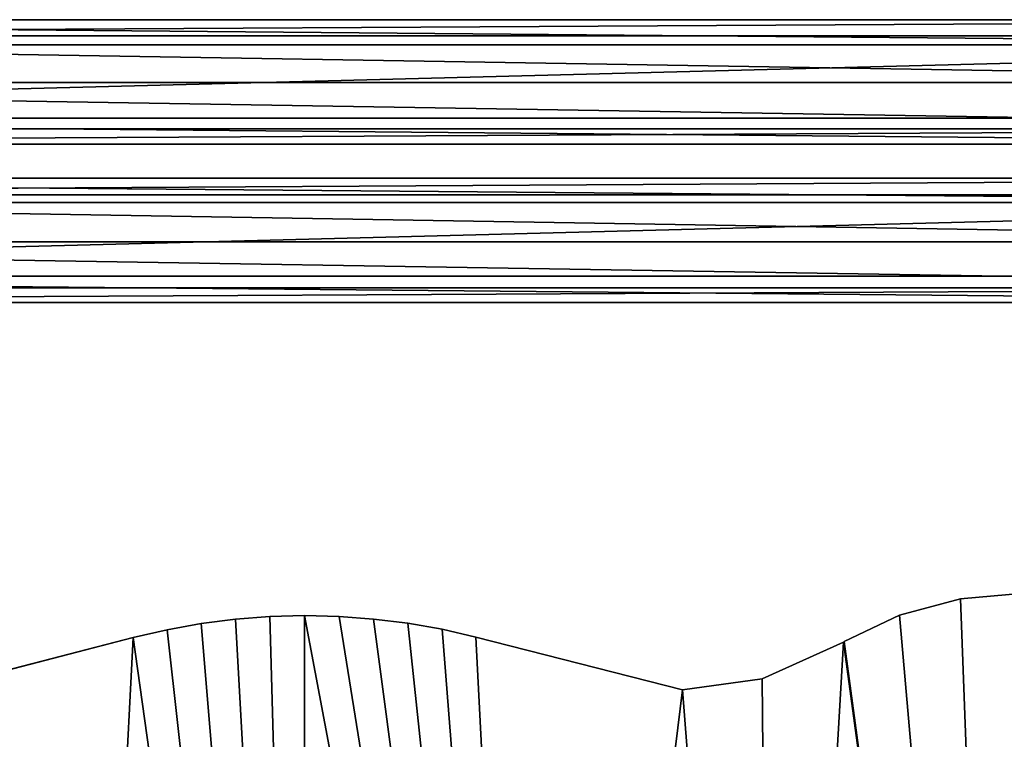
# Model space of a CAD drawing. Units: millimetres. Extents: x 486 to 866, y -255 to 115.
# Drawn here: x 669 to 694, y -60 to -42 of the extents above; entities that cross this region are included whole.
import ezdxf

# ---------------------------------------------------------------- set-up
doc = ezdxf.new("R2010")
doc.units = ezdxf.units.MM
doc.layers.get('0').update_dxf_attribs({"true_color": 0xff5454})

# ---------------------------------------------------------------- blocks, each defined once
blk = doc.blocks.new('0622_skpAB97')
for p, q in [((-363.592, 309.995, 325.295), (362.868, 309.995, 325.295)), ((362.868, 305.869, 337.641), (-363.592, 305.869, 337.641)), ((362.868, 303.589, 313.97), (-363.592, 303.589, 313.97)), ((362.868, 293.933, 342.832), (-363.592, 293.933, 342.832)), ((362.868, 284.782, 313.807), (-363.592, 284.782, 313.807)), ((362.868, 282.086, 337.432), (-363.592, 282.086, 337.432)), ((362.868, 278.177, 325.023), (-363.592, 278.177, 325.023)), ((-363.592, 269.517, 743.711), (362.868, 269.517, 743.711)), ((362.868, 265.219, 755.999), (-363.592, 265.219, 755.999)), ((362.868, 263.27, 732.298), (-363.592, 263.27, 732.298)), ((362.868, 253.212, 761.022), (-363.592, 253.212, 761.022)), ((362.868, 244.467, 731.873), (-363.592, 244.467, 731.873)), ((362.868, 241.442, 755.457), (-363.592, 241.442, 755.457)), ((362.868, 237.707, 742.995), (-363.592, 237.707, 742.995)), ((167.953, 161.935, 472.41), (152.407, 157.765, 472.41)), ((152.407, 157.765, 487.39), (167.953, 161.935, 487.39)), ((167.953, 161.935, 487.39), (184.209, 163.345, 487.39)), ((184.209, 163.345, 472.41), (167.953, 161.935, 472.41)), ((167.953, 161.935, 472.41), (167.953, 161.935, 487.39)), ((-26.1947, 155.592, 472.41), (-17.4185, 156.716, 472.41)), ((-17.4185, 156.716, 487.39), (-26.1947, 155.592, 487.39)), ((-17.4185, 156.716, 472.41), (-8.597, 157.396, 472.41)), ((-8.597, 157.396, 487.39), (-17.4185, 156.716, 487.39)), ((-17.4185, 156.716, 472.41), (-17.4185, 156.716, 487.39)), ((-8.597, 157.396, 472.41), (0.2476, 157.633, 472.41)), ((0.2476, 157.633, 487.39), (-8.597, 157.396, 487.39)), ((-8.597, 157.396, 472.41), (-8.597, 157.396, 487.39)), ((0.2476, 157.633, 472.41), (9.0929, 157.424, 472.41)), ((9.0929, 157.424, 487.39), (0.2476, 157.633, 487.39)), ((0.2476, 157.633, 472.41), (0.2476, 157.633, 487.39)), ((9.0929, 157.424, 472.41), (17.9166, 156.771, 472.41)), ((17.9166, 156.771, 487.39), (9.0929, 157.424, 487.39)), ((9.0929, 157.424, 472.41), (9.0929, 157.424, 487.39)), ((17.9166, 156.771, 472.41), (26.6963, 155.676, 472.41)), ((26.6963, 155.676, 487.39), (17.9166, 156.771, 487.39)), ((17.9166, 156.771, 472.41), (17.9166, 156.771, 487.39)), ((152.407, 157.765, 472.41), (138.251, 151.005, 472.41)), ((138.251, 151.005, 487.39), (152.407, 157.765, 487.39)), ((152.407, 157.765, 472.41), (152.407, 157.765, 487.39)), ((-43.5224, 152.031, 472.41), (-34.9034, 154.03, 472.41)), ((-34.9034, 154.03, 487.39), (-43.5224, 152.031, 487.39)), ((-34.9034, 154.03, 472.41), (-26.1947, 155.592, 472.41)), ((-26.1947, 155.592, 487.39), (-34.9034, 154.03, 487.39)), ((-34.9034, 154.03, 472.41), (-34.9034, 154.03, 487.39)), ((-26.1947, 155.592, 472.41), (-26.1947, 155.592, 487.39)), ((26.6963, 155.676, 472.41), (35.4098, 154.14, 472.41)), ((35.4098, 154.14, 487.39), (26.6963, 155.676, 487.39)), ((26.6963, 155.676, 472.41), (26.6963, 155.676, 487.39)), ((35.4098, 154.14, 472.41), (44.0351, 152.169, 472.41)), ((44.0351, 152.169, 487.39), (35.4098, 154.14, 487.39)), ((35.4098, 154.14, 472.41), (35.4098, 154.14, 487.39)), ((-43.5224, 152.031, 472.41), (-95.2583, 138.655, 472.41)), ((-95.2583, 138.655, 487.39), (-43.5224, 152.031, 487.39)), ((-43.5224, 152.031, 487.39), (-43.5224, 152.031, 472.41)), ((44.0351, 152.169, 487.39), (96.872, 138.685, 487.39)), ((96.872, 138.685, 472.41), (44.0351, 152.169, 472.41)), ((44.0351, 152.169, 472.41), (44.0351, 152.169, 487.39)), ((117.291, 141.485, 487.39), (138.02, 150.855, 487.39)), ((138.02, 150.855, 472.41), (117.291, 141.485, 472.41)), ((138.02, 150.855, 487.39), (138.251, 151.005, 487.39)), ((138.251, 151.005, 472.41), (138.02, 150.855, 472.41)), ((138.02, 150.855, 487.39), (138.02, 150.855, 472.41)), ((138.251, 151.005, 487.39), (138.251, 151.005, 472.41)), ((96.872, 138.685, 487.39), (117.291, 141.485, 487.39)), ((117.291, 141.485, 472.41), (96.872, 138.685, 472.41)), ((117.291, 141.485, 472.41), (117.291, 141.485, 487.39)), ((96.872, 138.685, 472.41), (96.872, 138.685, 487.39))]:
    blk.add_line(p, q)
at = {"color": 251, "true_color": 0x606060}
mesh = blk.add_polyface(dxfattribs=at)
corners = [(-363.592, 309.995, 325.295), (362.868, 303.589, 313.97), (-363.592, 303.589, 313.97), (362.868, 309.995, 325.295)]
mesh.append_faces([[corners[k] for k in face] for face in [(0, 1, 2), (1, 0, 3)]], dxfattribs={"vtx0": -1, "color": 251})
mesh = blk.add_polyface(dxfattribs=at)
corners = [(-363.592, 305.869, 337.641), (362.868, 309.995, 325.295), (-363.592, 309.995, 325.295), (362.868, 305.869, 337.641)]
mesh.append_faces([[corners[k] for k in face] for face in [(0, 1, 2), (1, 0, 3)]], dxfattribs={"vtx0": -1, "color": 251})
mesh = blk.add_polyface(dxfattribs=at)
corners = [(362.868, 293.933, 342.832), (-363.592, 305.869, 337.641), (-363.592, 293.933, 342.832), (362.868, 305.869, 337.641)]
mesh.append_faces([[corners[k] for k in face] for face in [(0, 1, 2), (1, 0, 3)]], dxfattribs={"vtx0": -1, "color": 251})
mesh = blk.add_polyface(dxfattribs=at)
corners = [(362.868, 303.589, 313.97), (-363.592, 284.782, 313.807), (-363.592, 303.589, 313.97), (362.868, 284.782, 313.807)]
mesh.append_faces([[corners[k] for k in face] for face in [(0, 1, 2), (1, 0, 3)]], dxfattribs={"vtx0": -1, "color": 251})
mesh = blk.add_polyface(dxfattribs=at)
corners = [(362.868, 282.086, 337.432), (-363.592, 293.933, 342.832), (-363.592, 282.086, 337.432), (362.868, 293.933, 342.832)]
mesh.append_faces([[corners[k] for k in face] for face in [(0, 1, 2), (1, 0, 3)]], dxfattribs={"vtx0": -1, "color": 251})
mesh = blk.add_polyface(dxfattribs=at)
corners = [(362.868, 278.177, 325.023), (-363.592, 284.782, 313.807), (362.868, 284.782, 313.807), (-363.592, 278.177, 325.023)]
mesh.append_faces([[corners[k] for k in face] for face in [(0, 1, 2), (1, 0, 3)]], dxfattribs={"vtx0": -1, "color": 251})
mesh = blk.add_polyface(dxfattribs=at)
corners = [(362.868, 282.086, 337.432), (-363.592, 278.177, 325.023), (362.868, 278.177, 325.023), (-363.592, 282.086, 337.432)]
mesh.append_faces([[corners[k] for k in face] for face in [(0, 1, 2), (1, 0, 3)]], dxfattribs={"vtx0": -1, "color": 251})
mesh = blk.add_polyface(dxfattribs=at)
corners = [(-363.592, 269.517, 743.711), (362.868, 263.27, 732.298), (-363.592, 263.27, 732.298), (362.868, 269.517, 743.711)]
mesh.append_faces([[corners[k] for k in face] for face in [(0, 1, 2), (1, 0, 3)]], dxfattribs={"vtx0": -1, "color": 251})
mesh = blk.add_polyface(dxfattribs=at)
corners = [(-363.592, 265.219, 755.999), (362.868, 269.517, 743.711), (-363.592, 269.517, 743.711), (362.868, 265.219, 755.999)]
mesh.append_faces([[corners[k] for k in face] for face in [(0, 1, 2), (1, 0, 3)]], dxfattribs={"vtx0": -1, "color": 251})
mesh = blk.add_polyface(dxfattribs=at)
corners = [(362.868, 253.212, 761.022), (-363.592, 265.219, 755.999), (-363.592, 253.212, 761.022), (362.868, 265.219, 755.999)]
mesh.append_faces([[corners[k] for k in face] for face in [(0, 1, 2), (1, 0, 3)]], dxfattribs={"vtx0": -1, "color": 251})
mesh = blk.add_polyface(dxfattribs=at)
corners = [(362.868, 263.27, 732.298), (-363.592, 244.467, 731.873), (-363.592, 263.27, 732.298), (362.868, 244.467, 731.873)]
mesh.append_faces([[corners[k] for k in face] for face in [(0, 1, 2), (1, 0, 3)]], dxfattribs={"vtx0": -1, "color": 251})
mesh = blk.add_polyface(dxfattribs=at)
corners = [(362.868, 241.442, 755.457), (-363.592, 253.212, 761.022), (-363.592, 241.442, 755.457), (362.868, 253.212, 761.022)]
mesh.append_faces([[corners[k] for k in face] for face in [(0, 1, 2), (1, 0, 3)]], dxfattribs={"vtx0": -1, "color": 251})
mesh = blk.add_polyface(dxfattribs=at)
corners = [(362.868, 237.707, 742.995), (-363.592, 244.467, 731.873), (362.868, 244.467, 731.873), (-363.592, 237.707, 742.995)]
mesh.append_faces([[corners[k] for k in face] for face in [(0, 1, 2), (1, 0, 3)]], dxfattribs={"vtx0": -1, "color": 251})
mesh = blk.add_polyface(dxfattribs=at)
corners = [(362.868, 241.442, 755.457), (-363.592, 237.707, 742.995), (362.868, 237.707, 742.995), (-363.592, 241.442, 755.457)]
mesh.append_faces([[corners[k] for k in face] for face in [(0, 1, 2), (1, 0, 3)]], dxfattribs={"vtx0": -1, "color": 251})
at = {"color": 18, "true_color": 0x000000}
mesh = blk.add_polyface(dxfattribs=at)
corners = [(-269.928, 138.685, 472.41), (-362.591, -138.255, 472.41), (-362.591, 163.345, 472.41), (-299.052, -150.633, 472.41), (-239.261, -154.34, 472.41), (-249.509, 141.485, 472.41), (-228.78, 150.855, 472.41), (-179.426, -157.226, 472.41), (-228.549, 151.005, 472.41), (-214.393, 157.765, 472.41), (-198.847, 161.935, 472.41), (-182.591, 163.345, 472.41), (-166.334, 161.935, 472.41), (-119.556, -159.289, 472.41), (-150.788, 157.765, 472.41), (-136.401, 150.855, 472.41), (-117.071, 141.895, 472.41), (-59.6639, -160.53, 472.41), (-95.2583, 138.655, 472.41), (-43.5224, 152.031, 472.41), (0.2397, -160.948, 472.41), (-34.9034, 154.03, 472.41), (-26.1947, 155.592, 472.41), (-17.4185, 156.716, 472.41), (-8.597, 157.396, 472.41), (0.2476, 157.633, 472.41), (60.1435, -160.543, 472.41), (9.0929, 157.424, 472.41), (17.9166, 156.771, 472.41), (26.6963, 155.676, 472.41), (35.4098, 154.14, 472.41), (44.0351, 152.169, 472.41), (96.872, 138.685, 472.41), (120.036, -159.315, 472.41), (117.291, 141.485, 472.41), (138.02, 150.855, 472.41), (179.906, -157.265, 472.41), (138.251, 151.005, 472.41), (152.407, 157.765, 472.41), (167.953, 161.935, 472.41), (184.209, 163.345, 472.41), (239.742, -154.392, 472.41), (200.466, 161.935, 472.41), (216.012, 157.765, 472.41), (230.399, 150.855, 472.41), (249.729, 141.895, 472.41), (299.533, -150.697, 472.41), (271.542, 138.655, 472.41), (364.209, 163.345, 472.41), (364.209, -138.255, 472.41)]
mesh.append_faces([[corners[k] for k in face] for face in [(0, 1, 2), (46, 48, 49)]], dxfattribs={"vtx0": -1, "color": 18})
mesh.append_faces([[corners[k] for k in face] for face in [(1, 0, 3), (3, 0, 4), (4, 6, 7), (7, 12, 13), (13, 16, 17), (17, 19, 20), (20, 25, 26), (26, 32, 33), (33, 35, 36), (36, 40, 41), (41, 45, 46)]], dxfattribs={"vtx0": -1, "vtx1": -1, "color": 18})
mesh.append_faces([[corners[k] for k in face] for face in [(4, 0, 5), (4, 5, 6), (7, 6, 8), (7, 8, 9), (7, 9, 10), (7, 10, 11), (7, 11, 12), (13, 12, 14), (13, 14, 15), (13, 15, 16), (17, 16, 18), (17, 18, 19), (20, 19, 21), (20, 21, 22), (20, 22, 23), (20, 23, 24), (20, 24, 25), (26, 25, 27), (26, 27, 28), (26, 28, 29), (26, 29, 30), (26, 30, 31), (26, 31, 32), (33, 32, 34), (33, 34, 35), (36, 35, 37), (36, 37, 38), (36, 38, 39), (36, 39, 40), (41, 40, 42), (41, 42, 43), (41, 43, 44), (41, 44, 45), (46, 45, 47), (46, 47, 48)]], dxfattribs={"vtx0": -1, "vtx2": -1, "color": 18})
mesh = blk.add_polyface(dxfattribs=at)
corners = [(-299.052, -150.633, 487.39), (-362.591, 163.345, 487.39), (-362.591, -138.255, 487.39), (-269.928, 138.685, 487.39), (-239.261, -154.34, 487.39), (-249.509, 141.485, 487.39), (-228.78, 150.855, 487.39), (-179.426, -157.226, 487.39), (-228.549, 151.005, 487.39), (-214.393, 157.765, 487.39), (-198.847, 161.935, 487.39), (-182.591, 163.345, 487.39), (-166.334, 161.935, 487.39), (-119.556, -159.289, 487.39), (-150.788, 157.765, 487.39), (-136.401, 150.855, 487.39), (-117.071, 141.895, 487.39), (-59.6639, -160.53, 487.39), (-95.2583, 138.655, 487.39), (-43.5224, 152.031, 487.39), (0.2397, -160.948, 487.39), (-34.9034, 154.03, 487.39), (-26.1947, 155.592, 487.39), (-17.4185, 156.716, 487.39), (-8.597, 157.396, 487.39), (0.2476, 157.633, 487.39), (60.1435, -160.543, 487.39), (9.0929, 157.424, 487.39), (17.9166, 156.771, 487.39), (26.6963, 155.676, 487.39), (35.4098, 154.14, 487.39), (44.0351, 152.169, 487.39), (96.872, 138.685, 487.39), (120.036, -159.315, 487.39), (117.291, 141.485, 487.39), (138.02, 150.855, 487.39), (179.906, -157.265, 487.39), (138.251, 151.005, 487.39), (152.407, 157.765, 487.39), (167.953, 161.935, 487.39), (184.209, 163.345, 487.39), (239.742, -154.392, 487.39), (200.466, 161.935, 487.39), (216.012, 157.765, 487.39), (230.399, 150.855, 487.39), (249.729, 141.895, 487.39), (299.533, -150.697, 487.39), (271.542, 138.655, 487.39), (364.209, 163.345, 487.39), (364.209, -138.255, 487.39)]
mesh.append_faces([[corners[k] for k in face] for face in [(0, 1, 2), (48, 46, 49)]], dxfattribs={"vtx0": -1, "color": 18})
mesh.append_faces([[corners[k] for k in face] for face in [(1, 0, 3), (3, 4, 5), (5, 4, 6), (6, 7, 8), (8, 7, 9), (9, 7, 10), (10, 7, 11), (11, 7, 12), (12, 13, 14), (14, 13, 15), (15, 13, 16), (16, 17, 18), (18, 17, 19), (19, 20, 21), (21, 20, 22), (22, 20, 23), (23, 20, 24), (24, 20, 25), (25, 26, 27), (27, 26, 28), (28, 26, 29), (29, 26, 30), (30, 26, 31), (31, 26, 32), (32, 33, 34), (34, 33, 35), (35, 36, 37), (37, 36, 38), (38, 36, 39), (39, 36, 40), (40, 41, 42), (42, 41, 43), (43, 41, 44), (44, 41, 45), (45, 46, 47), (47, 46, 48)]], dxfattribs={"vtx0": -1, "vtx1": -1, "color": 18})
mesh.append_faces([[corners[k] for k in face] for face in [(3, 0, 4), (6, 4, 7), (12, 7, 13), (16, 13, 17), (19, 17, 20), (25, 20, 26), (32, 26, 33), (35, 33, 36), (40, 36, 41), (45, 41, 46)]], dxfattribs={"vtx0": -1, "vtx2": -1, "color": 18})
mesh = blk.add_polyface(dxfattribs=at)
corners = [(152.407, 157.765, 487.39), (167.953, 161.935, 472.41), (152.407, 157.765, 472.41), (167.953, 161.935, 487.39)]
mesh.append_faces([[corners[k] for k in face] for face in [(0, 1, 2), (1, 0, 3)]], dxfattribs={"vtx0": -1, "color": 18})
mesh = blk.add_polyface(dxfattribs=at)
corners = [(167.953, 161.935, 487.39), (184.209, 163.345, 472.41), (167.953, 161.935, 472.41), (184.209, 163.345, 487.39)]
mesh.append_faces([[corners[k] for k in face] for face in [(0, 1, 2), (1, 0, 3)]], dxfattribs={"vtx0": -1, "color": 18})
mesh = blk.add_polyface(dxfattribs=at)
corners = [(-26.1947, 155.592, 487.39), (-17.4185, 156.716, 472.41), (-26.1947, 155.592, 472.41), (-17.4185, 156.716, 487.39)]
mesh.append_faces([[corners[k] for k in face] for face in [(0, 1, 2), (1, 0, 3)]], dxfattribs={"vtx0": -1, "color": 18})
mesh = blk.add_polyface(dxfattribs=at)
corners = [(-17.4185, 156.716, 487.39), (-8.597, 157.396, 472.41), (-17.4185, 156.716, 472.41), (-8.597, 157.396, 487.39)]
mesh.append_faces([[corners[k] for k in face] for face in [(0, 1, 2), (1, 0, 3)]], dxfattribs={"vtx0": -1, "color": 18})
mesh = blk.add_polyface(dxfattribs=at)
corners = [(-8.597, 157.396, 487.39), (0.2476, 157.633, 472.41), (-8.597, 157.396, 472.41), (0.2476, 157.633, 487.39)]
mesh.append_faces([[corners[k] for k in face] for face in [(0, 1, 2), (1, 0, 3)]], dxfattribs={"vtx0": -1, "color": 18})
mesh = blk.add_polyface(dxfattribs=at)
corners = [(0.2476, 157.633, 487.39), (9.0929, 157.424, 472.41), (0.2476, 157.633, 472.41), (9.0929, 157.424, 487.39)]
mesh.append_faces([[corners[k] for k in face] for face in [(0, 1, 2), (1, 0, 3)]], dxfattribs={"vtx0": -1, "color": 18})
mesh = blk.add_polyface(dxfattribs=at)
corners = [(9.0929, 157.424, 487.39), (17.9166, 156.771, 472.41), (9.0929, 157.424, 472.41), (17.9166, 156.771, 487.39)]
mesh.append_faces([[corners[k] for k in face] for face in [(0, 1, 2), (1, 0, 3)]], dxfattribs={"vtx0": -1, "color": 18})
mesh = blk.add_polyface(dxfattribs=at)
corners = [(17.9166, 156.771, 487.39), (26.6963, 155.676, 472.41), (17.9166, 156.771, 472.41), (26.6963, 155.676, 487.39)]
mesh.append_faces([[corners[k] for k in face] for face in [(0, 1, 2), (1, 0, 3)]], dxfattribs={"vtx0": -1, "color": 18})
mesh = blk.add_polyface(dxfattribs=at)
corners = [(138.251, 151.005, 487.39), (152.407, 157.765, 472.41), (138.251, 151.005, 472.41), (152.407, 157.765, 487.39)]
mesh.append_faces([[corners[k] for k in face] for face in [(0, 1, 2), (1, 0, 3)]], dxfattribs={"vtx0": -1, "color": 18})
mesh = blk.add_polyface(dxfattribs=at)
corners = [(-43.5224, 152.031, 487.39), (-34.9034, 154.03, 472.41), (-43.5224, 152.031, 472.41), (-34.9034, 154.03, 487.39)]
mesh.append_faces([[corners[k] for k in face] for face in [(0, 1, 2), (1, 0, 3)]], dxfattribs={"vtx0": -1, "color": 18})
mesh = blk.add_polyface(dxfattribs=at)
corners = [(-34.9034, 154.03, 487.39), (-26.1947, 155.592, 472.41), (-34.9034, 154.03, 472.41), (-26.1947, 155.592, 487.39)]
mesh.append_faces([[corners[k] for k in face] for face in [(0, 1, 2), (1, 0, 3)]], dxfattribs={"vtx0": -1, "color": 18})
mesh = blk.add_polyface(dxfattribs=at)
corners = [(26.6963, 155.676, 487.39), (35.4098, 154.14, 472.41), (26.6963, 155.676, 472.41), (35.4098, 154.14, 487.39)]
mesh.append_faces([[corners[k] for k in face] for face in [(0, 1, 2), (1, 0, 3)]], dxfattribs={"vtx0": -1, "color": 18})
mesh = blk.add_polyface(dxfattribs=at)
corners = [(35.4098, 154.14, 487.39), (44.0351, 152.169, 472.41), (35.4098, 154.14, 472.41), (44.0351, 152.169, 487.39)]
mesh.append_faces([[corners[k] for k in face] for face in [(0, 1, 2), (1, 0, 3)]], dxfattribs={"vtx0": -1, "color": 18})
mesh = blk.add_polyface(dxfattribs=at)
corners = [(-95.2583, 138.655, 487.39), (-43.5224, 152.031, 472.41), (-95.2583, 138.655, 472.41), (-43.5224, 152.031, 487.39)]
mesh.append_faces([[corners[k] for k in face] for face in [(0, 1, 2), (1, 0, 3)]], dxfattribs={"vtx0": -1, "color": 18})
mesh = blk.add_polyface(dxfattribs=at)
corners = [(44.0351, 152.169, 487.39), (96.872, 138.685, 472.41), (44.0351, 152.169, 472.41), (96.872, 138.685, 487.39)]
mesh.append_faces([[corners[k] for k in face] for face in [(0, 1, 2), (1, 0, 3)]], dxfattribs={"vtx0": -1, "color": 18})
mesh = blk.add_polyface(dxfattribs=at)
corners = [(117.291, 141.485, 487.39), (138.02, 150.855, 472.41), (117.291, 141.485, 472.41), (138.02, 150.855, 487.39)]
mesh.append_faces([[corners[k] for k in face] for face in [(0, 1, 2), (1, 0, 3)]], dxfattribs={"vtx0": -1, "color": 18})
mesh = blk.add_polyface(dxfattribs=at)
corners = [(138.02, 150.855, 487.39), (138.251, 151.005, 472.41), (138.02, 150.855, 472.41), (138.251, 151.005, 487.39)]
mesh.append_faces([[corners[k] for k in face] for face in [(0, 1, 2), (1, 0, 3)]], dxfattribs={"vtx0": -1, "color": 18})
mesh = blk.add_polyface(dxfattribs=at)
corners = [(96.872, 138.685, 487.39), (117.291, 141.485, 472.41), (96.872, 138.685, 472.41), (117.291, 141.485, 487.39)]
mesh.append_faces([[corners[k] for k in face] for face in [(0, 1, 2), (1, 0, 3)]], dxfattribs={"vtx0": -1, "color": 18})

msp = doc.modelspace()

# ---------------------------------------------------------------- block references
at = {"xscale": 0.1, "yscale": 0.1, "zscale": 0.1}
msp.add_blockref('0622_skpAB97', (675.889, -72.826), dxfattribs=at)

doc.saveas('drawing.dxf')
